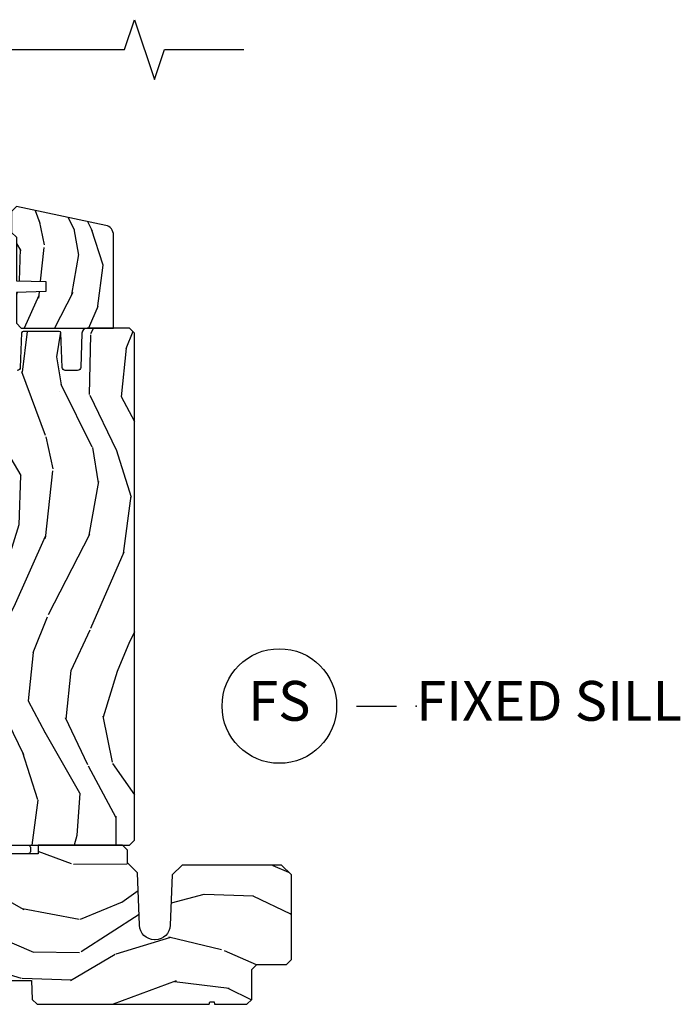
# Model space of a CAD drawing. Units: inches. Extents: x 1 to 189, y 1 to 128.
# Drawn here: x 31 to 35, y 44 to 50 of the extents above; entities that cross this region are included whole.
import ezdxf

# ---------------------------------------------------------------- set-up
doc = ezdxf.new("R2010")
doc.units = ezdxf.units.IN
doc.header["$MEASUREMENT"] = 0
for name, color, linetype in [('ZP-ANNO-MARK', 9, 'Continuous'), ('ZP-ANNO-TITL', 44, 'Continuous'), ('ZP-SECT-VINL', 130, 'Continuous'), ('ZP-SECT-WDHA', 11, 'Continuous'), ('ZP-SECT-WOOD', 104, 'Continuous')]:
    doc.layers.add(name, color=color, linetype=linetype)
doc.layers.add('ZP-ANNO-NPLT', color=7, linetype='Continuous', plot=False)
doc.styles.get("Standard").update_dxf_attribs({"font": 'arial.ttf'})

# ---------------------------------------------------------------- blocks, each defined once
blk = doc.blocks.new('NG Cut Name Sill Fixed (FS)')
at = {"layer": 'ZP-ANNO-NPLT'}
blk.add_point((0, 0), dxfattribs=at)
at = {"layer": 'ZP-ANNO-TITL'}
blk.add_lwpolyline([(-0.09375000000000089, 0), (-0.03125000000000089, 0)], dxfattribs=at)
blk.add_circle((-0.2150000000000012, 0), 0.09, dxfattribs=at)
at = {"layer": 'ZP-ANNO-TITL', "char_height": 0.0625}
for s, insert, width, attachment_point in [('FS', (-0.2150000000000012, 0), 0.1375, 5), ('FIXED SILL', (0, 0), 1.125, 4)]:
    blk.add_mtext(s, dxfattribs=dict(at, insert=insert, width=width, attachment_point=attachment_point))
blk = doc.blocks.new('CS PL SPD M4 (13-16in IG) S F')
at = {"layer": 'ZP-SECT-WDHA'}
h = blk.add_hatch(dxfattribs=at)
h.set_pattern_fill('WOOD3', color=256, scale=1.5, angle=253, style=0, pattern_type=2)
h.set_pattern_definition([(248.2363999999999, (-4.161146493380102, 3.99948300883792), (6.258578530850861, 15.34047598717625), [0.180624, -17.8817685]), (264.3099, (-4.228117971569645, 3.831733728335415), (-0.3197768208511146, -6.176386133471953), [0.2294565, -7.4190735]), (298, (-4.250867891113899, 3.603408431531214), (1.43445757783581, -0.4385576927952822), [0.1697055, -1.951614]), (299.8476, (-4.171195924965104, 3.453567256248924), (15.37704643483193, -26.66076621662363), [0.3289755, -32.5685925]), (265.9945999999999, (-4.007466417096566, 3.168229477023793), (1.078107557430166, 13.78722935860146), [0.2001254999999999, -19.81237049999999]), (253, (-4.021445185499147, 2.968593322898464), (0.9958995768604474, -1.873014691028659), [0.375, -1.125]), (243.5377, (-4.131084574770171, 2.60997903941233), (3.627242589440666, 6.733730038538246), [0.1824825, -8.941660500000001]), (247.2894, (-3.773843067215125, 3.881072468425224), (5.381476780703695, 12.47155524488955), [0.1507485, -14.9240655]), (253, (-3.832043394262996, 3.74201233060159), (0.9958995768604474, -1.873014691028659), [0.225, -1.275]), (281.3008, (-3.897827027825542, 3.526843760509927), (3.782624545679782, -18.41037070725561), [0.221472, -21.9257625]), (305.125, (-3.854427510870323, 3.309665304101252), (-5.418053331633454, 7.93061860133575), [0.3420525, -16.7605785]), (292.2893999999999, (-3.657623284752162, 3.029900945073869), (4.540939518714802, -10.79953134511283), [0.2131905, -21.105816]), (259.3402, (-3.576763473976371, 2.832640480202393), (-2.074000795786827, -11.91421446416976), [0.271662, -13.3114155]), (241.1113000000001, (-3.62701469157264, 2.565667044950679), (10.4431911297288, 18.7667187121294), [0.2912475, -28.8334845]), (246.2902000000001, (-3.329161355692236, 3.745119625729153), (-5.381466808179725, -12.47156076307502), [0.2567579999999998, -25.41910499999999]), (256.3665, (-3.432405283075468, 3.510033064100263), (-5.582447755583319, -23.38987553565208), [0.2554409999999989, -25.28863949999992]), (286.6901, (-3.492615496440294, 3.261789775758835), (-0.5573441280125032, 3.307471775873112), [0.270417, -5.137911]), (300.4896, (-3.414953416608455, 3.002765449958751), (11.3934694153846, -19.16869495722883), [0.244182, -24.174048]), (267.9313999999999, (-3.291059891814371, 2.792348258374766), (-0.5207663300749205, -17.09470057611423), [0.232863, -23.0533995]), (253, (-3.299465240019231, 2.5596373859997), (0.9958995768604474, -1.873014691028659), [0.18, -1.32]), (240.0054, (-3.352092146869268, 2.387502529926358), (-6.815929143488333, -12.03300125500769), [0.2001255, -19.8123705]), (253, (-4.540957048846735, 3.62935608201942), (0.9958995768604474, -1.873014691028659), [0, -1.5]), (116.1523999999999, (-4.387186536746867, 3.362748449704547), (13.50404166398893, -27.6566605188278), [0.3289755, -32.5685925]), (99.56510000000003, (-3.097728763760529, 3.219487667614196), (-0.9959018244248052, 1.873014057376664), [0.1341645, -3.219937499999999]), (81.13009999999997, (-3.120022444551637, 3.351786540613141), (1.196889034580408, 9.045299757582523), [0.2121315, -10.394469]), (49.80139999999999, (-3.087313529238713, 3.561381690507055), (5.06170383622727, 6.295169588003102), [0.1142369999999997, -11.30942249999997]), (279.5651, (-4.387186536746867, 3.362748449704547), (0.9959018244248051, -1.873014057376664), [0.1677045, -3.1863975]), (259.7098, (-4.359319435758039, 3.197374858455895), (2.512570094476922, 13.34867051038989), [0.2567579999999989, -25.41910499999993]), (242.8752999999999, (-4.405185077783472, 2.944745994543631), (-11.75886166145779, -23.07009310300567), [0.4266435, -42.23774400000001]), (242.6952, (-4.318936778113994, 4.047724340117178), (-4.065795547012341, -8.16818887225076), [0.1677044999999993, -16.60280399999991]), (268.5241, (-4.395867252072208, 3.898705206524959), (0.5207653633798729, 17.09470163978121), [0.2802225, -27.742089]), (295.8789, (-4.40308475565007, 3.618575044560735), (-11.5122366635354, 23.91063445551294), [0.286575, -28.3708845]), (287.6951999999999, (-4.278003386228988, 3.360738563387564), (5.655639234629414, -17.41446977960068), [0.237171, -23.479911]), (262.4623, (-4.205914726594983, 3.134788955837216), (-0.7583336600202402, -7.61084352057279), [0.2737245, -8.85042]), (246.4181, (-4.241821372851746, 2.863429945014666), (10.32437429117954, 23.50866405819299), [0.3925875, -38.86617]), (244.8699, (-3.960322494627917, 3.938084950846154), (4.065801454359542, 8.168185208438231), [0.2121315, -10.394469]), (264.3099, (-4.050409695298526, 3.746032103235585), (-0.3197768208511146, -6.176386133471953), [0.2294565, -7.4190735]), (295.5103999999999, (-4.07315961484278, 3.517706806431384), (-9.520421093394974, 20.16461241598842), [0.244182, -24.174048]), (298, (-3.967996236959038, 3.297330619078785), (1.43445757783581, -0.4385576927952822), [0.275772, -1.845549]), (270.354, (-3.83852929196712, 3.053838709245063), (-0.03657152192103616, 20.40217345484766), [0.2514465, -24.893136]), (249.6335000000001, (-3.836975644403424, 2.80239768995974), (8.451393476396543, 22.51275080535995), [0.2554409999999999, -25.28863949999998]), (235.8973, (-3.925875000447149, 2.562925552760014), (-8.688941267317926, -13.02890312756703), [0.2040224999999994, -20.19818399999993]), (244.2538, (-3.601708211141727, 3.82844556157513), (-4.50436576298647, -9.602639587908099), [0.1972934999999999, -19.53212549999999]), (267.9313999999999, (-3.6874098362415, 3.650737285304011), (-0.5207663300749205, -17.09470057611423), [0.232863, -23.0533995]), (285.0054, (-3.69581518444636, 3.418026412928974), (-2.110585664801444, 8.487957312089797), [0.28302, -13.867953]), (302.8991, (-3.622538680185357, 3.14465751578944), (-13.82381323210136, 21.48027477854556), [0.3725925, -36.886635]), (268.9454, (-3.420161033869363, 2.831818438512322), (0.3197733087357257, 6.176386225989492), [0.218403, -10.701762]), (246.9910000000001, (-3.424180806503387, 2.613452137476706), (-5.820031616500535, -13.90601372437031), [0.286575, -28.3708845]), (229.8014, (-3.536195885028292, 2.349676433168945), (-5.061703836227271, -6.2951695880031), [0.114237, -11.3094225]), (243.5377, (-3.171371070958344, 3.696878294449895), (3.627242589440666, 6.733730038538246), [0.1824825, -8.941660500000001]), (263.008, (-3.252687120487394, 3.533514589518227), (-1.955213684031584, -16.65614447135545), [0.2589405, -25.635075]), (290.4054, (-3.28420819117332, 3.276500150035126), (8.643340678491764, -23.03351186825166), [0.3210135, -31.7803875]), (282.0546, (-4.606740682409395, 3.414187511927729), (2.667925506549731, -11.79543072952547), [0.154434, -15.289011]), (263.7843, (-4.57448800584973, 3.263158492018526), (2.713548505361985, 24.26698634350188), [0.3206640000000001, -31.7456745]), (245.8750000000001, (-4.609206807479609, 2.94438019160679), (4.504357735567856, 9.602643678887931), [0.3628019999999998, -11.73058499999999])])
edge = h.paths.add_edge_path()
edge.add_line((4.740835655113074, 4.2490000000005), (4.740835655113074, 4.834133887323723))
edge.add_arc((4.678835655113062, 4.834133887323719), 0.06200000000001182, 4.103941524468271e-12, 77.9999999999934)
edge.add_line((4.691726179943771, 4.894779038569219), (4.130835655113174, 5.014000000000514))
edge.add_line((4.130835655113174, 5.014000000000514), (4.099835655113111, 4.98300000000048))
edge.add_line((4.099835655113111, 4.98300000000048), (4.099835655113111, 4.851000000000475))
edge.add_line((4.099835655113111, 4.851000000000475), (4.129835655113084, 4.821000000000474))
edge.add_line((4.129835655113084, 4.821000000000474), (4.129835655113084, 4.547000000000502))
edge.add_line((4.129835655113084, 4.547000000000502), (4.314835655113143, 4.54263490381404))
edge.add_line((4.314835655113143, 4.54263490381404), (4.314835655113143, 4.478365096186955))
edge.add_line((4.314835655113143, 4.478365096186955), (4.129835655113084, 4.474000000000494))
edge.add_line((4.129835655113084, 4.474000000000494), (4.129835655113084, 4.280000000000506))
edge.add_line((4.129835655113084, 4.280000000000506), (4.160835655113146, 4.2490000000005))
edge.add_line((4.160835655113146, 4.2490000000005), (4.740835655113074, 4.2490000000005))
h = blk.add_hatch(dxfattribs=at)
h.set_pattern_fill('WOOD3', color=256, scale=2, angle=253, style=0, pattern_type=2)
h.set_pattern_definition([(248.2363999999999, (-3.760027435816369, 6.952333141192234), (8.344771374467818, 20.45396798290167), [0.2408320000000001, -23.842358]), (264.3099, (-3.849322740069169, 6.72866743385557), (-0.4263690944681527, -8.235181511295938), [0.305942, -9.892098]), (298, (-3.879655966128212, 6.424233704783283), (1.91261010378108, -0.5847435903937096), [0.226274, -2.602152000000001]), (299.8476, (-3.773426677929706, 6.224445471073572), (20.50272857977592, -35.54768828883151), [0.4386340000000001, -43.42479000000001]), (265.9945999999999, (-3.555120667438359, 5.84399509877337), (1.437476743240221, 18.38297247813529), [0.2668339999999998, -26.41649399999999]), (253, (-3.573759025308505, 5.577813559939635), (1.327866102480597, -2.497352921371546), [0.5000000000000001, -1.5]), (243.5377, (-3.719944877669832, 5.099661181958105), (4.836323452587556, 8.978306718050995), [0.2433100000000001, -11.922214]), (247.2894, (-3.2436228675964, 6.794452420641953), (7.175302374271594, 16.62874032651941), [0.2009980000000001, -19.898754]), (253, (-3.32122330366019, 6.609038903543812), (1.327866102480597, -2.497352921371546), [0.3, -1.7]), (281.3008, (-3.408934815077032, 6.3221474767549), (5.04349939423971, -24.54716094300748), [0.2952960000000001, -29.23435000000001]), (305.125, (-3.351068792470073, 6.032576201543343), (-7.224071108844607, 10.57415813511433), [0.4560700000000001, -22.347438]), (292.2893999999999, (-3.088663157645783, 5.65955705617349), (6.05458602495307, -14.39937512681711), [0.2842540000000001, -28.14108800000001]), (259.3402, (-2.980850076611432, 5.396543103011531), (-2.765334394382437, -15.88561928555968), [0.362216, -17.74855400000001]), (241.1113000000001, (-3.047851700073124, 5.040578522675922), (13.9242548396384, 25.02229161617255), [0.3883300000000001, -38.44464600000001]), (246.2902000000001, (-2.650713918899328, 6.613181963713878), (-7.175289077572967, -16.62874768410003), [0.3423439999999999, -33.89213999999999]), (256.3665, (-2.788372488743562, 6.299733214875339), (-7.443263674111094, -31.18650071420278), [0.340587999999999, -33.71818599999987]), (286.6901, (-2.868652773229996, 5.968742163753454), (-0.7431255040166711, 4.409962367830816), [0.360556, -6.850548000000002]), (300.4896, (-2.765103333454249, 5.623376396019999), (15.19129255384613, -25.55825994297177), [0.3255760000000001, -32.23206400000001]), (267.9313999999999, (-2.599911967062098, 5.342820140574666), (-0.6943551067665604, -22.79293410148565), [0.3104840000000001, -30.737866]), (253, (-2.61111909800195, 5.03253897740796), (1.327866102480597, -2.497352921371546), [0.24, -1.76]), (240.0054, (-2.681288307135333, 4.803025835976818), (-9.087905524651113, -16.04400167334359), [0.2668340000000001, -26.41649400000001]), (253, (-4.266441509771994, 6.458830572100901), (1.327866102480597, -2.497352921371546), [0, -2]), (116.1523999999999, (-4.061414160305389, 6.103353729014422), (18.00538888531858, -36.87554735843707), [0.4386340000000001, -43.42479000000001]), (99.56510000000003, (-2.342137129656976, 5.912339352893945), (-1.327869099233074, 2.49735207650222), [0.178886, -4.29325]), (81.13009999999997, (-2.371862037378378, 6.088737850225833), (1.595852046107211, 12.0603996767767), [0.282842, -13.85929200000001]), (49.80139999999999, (-2.328250150294593, 6.368198050084395), (6.74893844830303, 8.393559450670804), [0.1523159999999995, -15.07922999999997]), (279.5651, (-4.061414160305389, 6.103353729014422), (1.327869099233074, -2.49735207650222), [0.2236060000000001, -4.248530000000001]), (259.7098, (-4.024258025653694, 5.882855607349533), (3.350093459302563, 17.79822734718653), [0.342343999999999, -33.89213999999988]), (242.8752999999999, (-4.085412215020824, 5.5460171221332), (-15.67848221527706, -30.76012413734089), [0.5688580000000001, -56.31699200000002]), (242.6952, (-3.970414482128263, 7.016654916231253), (-5.421060729349788, -10.89091849633435), [0.2236059999999994, -22.13707199999992]), (268.5241, (-4.072988447405805, 6.817962738108285), (0.6943538178398306, 22.79293551970828), [0.3736300000000001, -36.98945200000001]), (295.8789, (-4.082611785509698, 6.444455855489331), (-15.34964888471386, 31.88084594068393), [0.3821000000000001, -37.82784600000001]), (287.6951999999999, (-3.915836626281703, 6.100673880591749), (7.54085231283922, -23.21929303946758), [0.3162280000000001, -31.30654800000001]), (262.4623, (-3.819718413436249, 5.799407737191267), (-1.011111546693654, -10.14779136076372), [0.3649660000000001, -11.80056]), (246.4181, (-3.867593941778637, 5.437595722761209), (13.76583238823939, 31.344885410924), [0.5234500000000001, -51.82156000000001]), (244.8699, (-3.492262104146789, 6.870469063869869), (5.421068605812723, 10.89091361125098), [0.282842, -13.85929200000001]), (264.3099, (-3.612378371707678, 6.61439860038913), (-0.4263690944681527, -8.235181511295938), [0.305942, -9.892098]), (295.5103999999999, (-3.64271159776672, 6.309964871316872), (-12.6938947911933, 26.88614988798456), [0.3255760000000001, -32.23206400000001]), (298, (-3.502493760588322, 6.01612995484674), (1.91261010378108, -0.5847435903937096), [0.3676960000000001, -2.460732000000001]), (270.354, (-3.329871167265765, 5.691474075068435), (-0.04876202922804851, 27.20289793979689), [0.3352620000000001, -33.190848]), (249.6335000000001, (-3.32779963718076, 5.356219382687975), (11.26852463519539, 30.01700107381327), [0.3405879999999999, -33.71818599999998]), (235.8973, (-3.446332111905804, 5.036923199755016), (-11.58525502309057, -17.37187083675603), [0.272029999999999, -26.93091199999994]), (244.2538, (-3.014109726165202, 6.724283211508514), (-6.005821017315295, -12.80351945054414), [0.2630579999999999, -26.042834]), (267.9313999999999, (-3.128378559631642, 6.487338843147022), (-0.6943551067665604, -22.79293410148565), [0.3104840000000001, -30.737866]), (285.0054, (-3.139585690571494, 6.177057679980287), (-2.814114219735259, 11.31727641611973), [0.3773600000000001, -18.490604]), (302.8991, (-3.041883684890195, 5.812565817127584), (-18.43175097613515, 28.64036637139409), [0.4967900000000001, -49.18218000000001]), (268.9454, (-2.772046823135497, 5.39544704742476), (0.4263644116476344, 8.235181634652658), [0.2912040000000001, -14.269016]), (246.9910000000001, (-2.777406519980786, 5.104291979377301), (-7.760042155334048, -18.54135163249375), [0.3821000000000001, -37.82784600000001]), (229.8014, (-2.926759958013918, 4.752591040300267), (-6.748938448303031, -8.393559450670802), [0.152316, -15.07923]), (243.5377, (-2.440326872587434, 6.548860188674858), (4.836323452587556, 8.978306718050995), [0.2433100000000001, -11.922214]), (263.008, (-2.548748271959425, 6.331041915432642), (-2.606951578708778, -22.20819262847394), [0.3452540000000001, -34.18010000000001]), (290.4054, (-2.590776366207365, 5.988355996121861), (11.52445423798902, -30.71134915766889), [0.4280180000000001, -42.37385]), (282.0546, (-4.354153021188836, 6.171939145311988), (3.557234008732978, -15.72724097270063), [0.205912, -20.385348]), (263.7843, (-4.311149452442578, 5.970567118766347), (3.618064673815982, 32.35598179133585), [0.4275520000000002, -42.327566]), (245.8750000000001, (-4.357441187949121, 5.54552938488407), (6.005810314090477, 12.80352490518391), [0.4837359999999999, -15.64078])])
edge = h.paths.add_edge_path()
edge.add_line((4.84149045040715, 1.001000000000055), (4.872490450405962, 1.031999999998924))
edge.add_line((4.872490450405962, 1.031999999998924), (4.872490450407213, 4.218000000183984))
edge.add_line((4.872490450407213, 4.218000000183984), (4.841490450590754, 4.249000000000414))
edge.add_line((4.841490450590754, 4.249000000000414), (4.574371788264102, 4.249000000000414))
edge.add_arc((4.574371788264102, 4.217000005629032), 0.03199999437138246, 89.99999999994911, 178.0000078760605)
edge.add_line((4.54239128727113, 4.218116784930935), (4.534854898971162, 4.002302010151389))
edge.add_arc((4.51486708508412, 4.00299999724183), 0.0199999972490358, 270, 358.0000078761004, ccw=False)
edge.add_line((4.51486708508412, 3.982999999992806), (4.437113949759919, 3.982999999992806))
edge.add_arc((4.437113949759919, 4.002999999992802), 0.01999999999999602, 182.0000000000512, 270, ccw=False)
edge.add_line((4.41712613321954, 4.002302010058735), (4.409546685490454, 4.219348994967497))
edge.add_arc((4.399552777220265, 4.219000000000435), 0.009999999999971363, 2.000000000219578, 90.00000000016284)
edge.add_line((4.399552777220265, 4.229000000000404), (4.172436183505283, 4.229000000000404))
edge.add_arc((4.172436183505283, 4.219000000000406), 0.00999999999999801, 90, 177.9999999999488)
edge.add_line((4.162442275235094, 4.21934899496744), (4.154862827505895, 4.002302010058592))
edge.add_arc((4.134875010965743, 4.002999999992618), 0.01999999999979723, 270.0000000000814, 358.000000000051, ccw=False)
edge.add_line((4.134875010965743, 3.982999999992806), (4.057121875641315, 3.982999999992806))
edge.add_arc((4.057121875641315, 4.002999999992795), 0.01999999999998892, 181.9999992996181, 270, ccw=False)
edge.add_line((4.037134059092409, 4.002302010303076), (4.029597643785905, 4.218116783503852))
edge.add_arc((3.997617137307543, 4.217000000000255), 0.03200000000015803, 1.999999299691348, 90.00000000010178)
edge.add_line((3.997617137307429, 4.249000000000414), (3.446135931458571, 4.249000000000073))
edge.add_arc((3.446135931458571, 4.217000000000404), 0.03199999999966963, 90.00000000005089, 178.0000000000412)
edge.add_line((3.414155424994306, 4.21811678389485), (3.405885047004972, 3.981284145051937))
edge.add_line((3.405885047004972, 3.981284145051937), (3.385161359904714, 3.960560457951708))
edge.add_line((3.385161359904714, 3.960560457951708), (3.333213475817047, 3.960560457951736))
edge.add_line((3.333213475817047, 3.960560457951736), (3.310220123139743, 3.980548274492143))
edge.add_line((3.310220123139743, 3.980548274492143), (3.303262301319592, 4.179794222431717))
edge.add_arc((3.287272048087289, 4.179235830484473), 0.01599999999999769, 2.000000000015548, 90)
edge.add_line((3.287272048087289, 4.195235830484471), (3.172217849112712, 4.195235830484471))
edge.add_line((3.172217849112712, 4.195235830484471), (3.158217849112589, 4.181235830484347))
edge.add_line((3.158217849112589, 4.181235830484347), (2.963129865341898, 4.181235830484376))
edge.add_line((2.963129865341898, 4.181235830484376), (2.869490450407056, 4.019047606226216))
edge.add_line((2.869490450407056, 4.019047606226216), (2.86949045040592, 1.209821068762743))
edge.add_line((2.86949045040592, 1.209821068762743), (2.889490450405901, 1.18982106876274))
edge.add_line((2.889490450405901, 1.18982106876274), (3.112263648955945, 1.18982106876274))
edge.add_line((3.112263648955945, 1.18982106876274), (3.241626086043766, 1.314744922140108))
edge.add_line((3.241626086043766, 1.314744922140108), (3.249490450407166, 1.539950851959333))
edge.add_arc((3.296990450407179, 1.538292115408517), 0.0475289533542062, 1.9999999999486135, 178.0000000000514, ccw=False)
edge.add_line((3.344490450407193, 1.539950851959333), (3.36180068494275, 1.044250591411128))
edge.add_arc((3.406773272158603, 1.04582106876277), 0.04499999999999412, 182.0000000000376, 264.8888518885517)
edge.add_line((3.402764307832399, 1.001000000000055), (3.776201525722627, 1.001000000000055))
edge.add_line((3.776201525722627, 1.001000000000055), (3.785490450407451, 1.267000000000067))
edge.add_line((3.785490450407451, 1.267000000000067), (3.879490450407502, 1.267000000000053))
edge.add_line((3.879490450407502, 1.267000000000053), (3.888779375092213, 1.001000000000055))
edge.add_line((3.888779375092213, 1.001000000000055), (4.84149045040715, 1.001000000000055))
h = blk.add_hatch(dxfattribs=at)
h.set_pattern_fill('WOOD3', color=256, scale=2, angle=163, style=0, pattern_type=2)
h.set_pattern_definition([(158.2364, (4.479681182193872, -0.3357380241539474), (20.45396798290167, -8.344771374467806), [0.240832, -23.842358]), (174.3099, (4.256015474857236, -0.2464427199012249), (-8.235181511295936, 0.4263690944681484), [0.305942, -9.892097999999999]), (208, (3.951581745784893, -0.2161094938421897), (-0.5847435903937085, -1.91261010378108), [0.226274, -2.602152]), (209.8476, (3.75179351207521, -0.3223387820406387), (-35.54768828883149, -20.50272857977593), [0.438634, -43.42479]), (175.9946, (3.371343139775036, -0.5406447925319853), (18.38297247813529, -1.437476743240211), [0.266834, -26.416494]), (163, (3.105161600941301, -0.5220064346618543), (-2.497352921371544, -1.327866102480598), [0.5, -1.5]), (153.5377, (2.627009222959714, -0.3758205823004843), (8.978306718050995, -4.83632345258755), [0.24331, -11.922214]), (157.2894, (4.321800461643647, -0.8521425923739869), (16.62874032651941, -7.175302374271584), [0.200998, -19.898754]), (163, (4.136386944545507, -0.7745421563101758), (-2.497352921371544, -1.327866102480598), [0.3, -1.7]), (191.3008, (3.849495517756509, -0.6868306448933552), (-24.54716094300747, -5.043499394239721), [0.295296, -29.23435]), (215.125, (3.55992424254498, -0.7446966675002713), (10.57415813511433, 7.224071108844612), [0.45607, -22.347438]), (202.2894, (3.186905097175099, -1.00710230232459), (-14.3993751268171, -6.054586024953077), [0.284254, -28.141088]), (169.3402, (2.923891144013169, -1.114915383358941), (-15.88561928555968, 2.765334394382427), [0.362216, -17.748554]), (151.1113000000001, (2.567926563677588, -1.047913759897277), (25.02229161617255, -13.92425483963839), [0.38833, -38.444646]), (156.2902000000001, (4.140530004715515, -1.445051541071066), (-16.62874768410003, 7.175289077572956), [0.3423439999999991, -33.8921399999999]), (166.3665, (3.827081255877033, -1.307392971226811), (-31.18650071420278, 7.443263674111074), [0.340588, -33.718186]), (196.6901, (3.496090204755092, -1.227112686740341), (4.409962367830815, 0.7431255040166733), [0.360556, -6.850548]), (210.4896, (3.150724437021609, -1.330662126516131), (-25.55825994297176, -15.19129255384614), [0.325576, -32.232064]), (177.9314, (2.870168181576332, -1.49585349290826), (-22.79293410148565, 0.6943551067665474), [0.310484, -30.737866]), (163, (2.55988701840954, -1.48464636196848), (-2.497352921371544, -1.327866102480598), [0.24, -1.76]), (150.0054, (2.330373876978456, -1.414477152835019), (-16.04400167334359, 9.087905524651102), [0.266834, -26.416494]), (163, (3.986178613102538, 0.1706760498015853), (-2.497352921371544, -1.327866102480598), [0, -2]), (26.15240000000003, (3.630701770016003, -0.03435129966495509), (-36.87554735843706, -18.00538888531859), [0.4386339999999992, -43.42478999999989]), (9.565100000000033, (3.439687393895611, -1.753628330313397), (2.497352076502218, 1.327869099233075), [0.178886, -4.29325]), (351.1301, (3.616085891227499, -1.723903422591988), (12.0603996767767, -1.595852046107204), [0.282842, -13.859292]), (319.8014, (3.895546091086089, -1.767515309675836), (8.393559450670804, -6.748938448303024), [0.152316, -15.07923]), (189.5651, (3.630701770016003, -0.03435129966495509), (-2.497352076502219, -1.327869099233075), [0.2236059999999996, -4.248529999999987]), (169.7098, (3.410203648351171, -0.07150743431671458), (17.79822734718652, -3.350093459302554), [0.342344, -33.89214]), (152.8753, (3.073365163134781, -0.01035324494950629), (-30.7601241373409, 15.67848221527704), [0.568858, -56.31699200000001]), (152.6952, (4.544002957232919, -0.1253509778420749), (-10.89091849633435, 5.421060729349781), [0.2236059999999996, -22.13707199999995]), (178.5241, (4.345310779109923, -0.02277701256455344), (22.79293551970828, -0.6943538178398185), [0.37363, -36.989452]), (205.8789, (3.971803896490997, -0.01315367446067484), (31.88084594068392, 15.34964888471388), [0.3821, -37.827846]), (197.6952, (3.628021921593358, -0.1799288336886917), (-23.21929303946757, -7.540852312839229), [0.316228, -31.306548]), (172.4623, (3.326755778192933, -0.2760470465341243), (-10.14779136076372, 1.011111546693648), [0.364966, -11.80056]), (156.4181, (2.964943763762903, -0.2281715181917221), (31.344885410924, -13.76583238823937), [0.52345, -51.82156]), (154.8699, (4.397817104871478, -0.603503355823598), (10.89091361125098, -5.421068605812716), [0.282842, -13.859292]), (174.3099, (4.141746641390796, -0.4833870882627096), (-8.235181511295936, 0.4263690944681484), [0.305942, -9.892097999999999]), (205.5104, (3.837312912318453, -0.4530538622036673), (26.88614988798455, 12.69389479119331), [0.3255759999999992, -32.23206399999989]), (208, (3.54347799584832, -0.593271699382079), (-0.5847435903937085, -1.91261010378108), [0.367696, -2.460732]), (180.354, (3.2188221160701, -0.7658942927045516), (27.20289793979688, 0.04876202922806261), [0.335262, -33.190848]), (159.6335000000001, (2.883567423689669, -0.7679658227895843), (30.01700107381327, -11.26852463519537), [0.3405879999999992, -33.71818599999989]), (145.8973, (2.564271240756625, -0.6494333480645906), (-17.37187083675604, 11.58525502309056), [0.27203, -26.930912]), (154.2538, (4.251631252510151, -1.081655733805114), (-12.80351945054413, 6.005821017315287), [0.2630579999999992, -26.04283399999995]), (177.9314, (4.014686884148659, -0.9673869003386741), (-22.79293410148565, 0.6943551067665474), [0.310484, -30.737866]), (195.0054, (3.704405720981981, -0.9561797693989007), (11.31727641611973, 2.814114219735264), [0.37736, -18.490604]), (212.8991, (3.339913858129194, -1.053881775080235), (28.64036637139407, 18.43175097613516), [0.49679, -49.18218]), (178.9454, (2.922795088426369, -1.323718636834911), (8.235181634652655, -0.4263644116476297), [0.291204, -14.269016]), (156.991, (2.631640020378882, -1.318358939989587), (-18.54135163249375, 7.760042155334038), [0.3821, -37.827846]), (139.8014, (2.279939081301904, -1.169005501956427), (-8.393559450670804, 6.748938448303025), [0.152316, -15.07923]), (153.5377, (4.076208229676467, -1.655438587382932), (8.978306718050995, -4.83632345258755), [0.24331, -11.922214]), (173.008, (3.85838995643428, -1.547017188010955), (-22.20819262847393, 2.606951578708767), [0.345254, -34.1801]), (200.4054, (3.515704037123442, -1.504989093763008), (-30.71134915766887, -11.52445423798904), [0.4280179999999992, -42.37384999999989]), (192.0546, (3.699287186313654, 0.2583875612184059), (-15.72724097270063, -3.557234008732985), [0.205912, -20.385348]), (173.7843, (3.497915159768013, 0.2153839924721908), (32.35598179133584, -3.618064673815965), [0.4275519999999992, -42.32756599999989]), (155.8750000000001, (3.072877425885736, 0.2616757279787052), (12.80352490518391, -6.005810314090468), [0.4837359999999991, -15.64077999999997])])
edge = h.paths.add_edge_path()
edge.add_line((4.903248332690396, 0.4967146434713214), (4.891746303325021, 0.826633467970403))
edge.add_line((4.891746303325021, 0.826633467970403), (4.828926108495239, 0.8886425332569843))
edge.add_line((4.828926108495239, 0.8886425332569843), (4.828926108495239, 0.9690000000000722))
edge.add_line((4.828926108495239, 0.9690000000000722), (4.797926108495176, 1.000000000000071))
edge.add_line((4.797926108495176, 1.000000000000071), (4.267797814342543, 1.000000000000071))
edge.add_line((4.267797814342543, 1.000000000000071), (4.267797814342543, 0.9455077081102488))
edge.add_line((4.267797814342543, 0.9455077081102488), (3.892754519913638, 0.9455077081102488))
edge.add_line((3.892754519913638, 0.9455077081102488), (3.885368507993007, 0.734000000000087))
edge.add_line((3.885368507993007, 0.734000000000087), (3.761368507992984, 0.734000000000087))
edge.add_line((3.761368507992984, 0.734000000000087), (3.755029480973462, 0.9155259832996876))
edge.add_line((3.755029480973462, 0.9155259832996876), (3.723982496072381, 0.9455077081102559))
edge.add_line((3.723982496072381, 0.9455077081102559), (3.198782583070056, 0.9455077081102559))
edge.add_line((3.198782583070056, 0.9455077081102559), (3.173215950459962, 0.6382792309956784))
edge.add_line((3.173215950459962, 0.6382792309956784), (3.025929430776728, 0.6382792309956784))
edge.add_line((3.025929430776728, 0.6382792309956784), (3.019522518569147, 0.7273558795664243))
edge.add_line((3.019522518569147, 0.7273558795664243), (2.996144845017511, 0.7406038662806367))
edge.add_line((2.996144845017511, 0.7406038662806367), (2.780825578954591, 0.7406038662806367))
edge.add_line((2.780825578954591, 0.7406038662806367), (2.611105292934553, 0.5289464726155515))
edge.add_line((2.611105292934553, 0.5289464726155515), (2.611105292934553, 0.4154557899593172))
edge.add_line((2.611105292934553, 0.4154557899593172), (2.921599733591393, 0.1049613493024495))
edge.add_line((2.921599733591393, 0.1049613493024495), (3.027092192179111, 0.1049613493024495))
edge.add_line((3.027092192179111, 0.1049613493024495), (3.027092192179111, 6.394884621840902e-14))
edge.add_line((3.027092192179111, 6.394884621840902e-14), (3.74536225147051, 6.394884621840902e-14))
edge.add_line((3.74536225147051, 6.394884621840902e-14), (3.777444135868336, 0.03098111563766537))
edge.add_line((3.777444135868336, 0.03098111563766537), (3.781600366894281, 0.1500000000000696))
edge.add_line((3.781600366894281, 0.1500000000000696), (4.224392879677453, 0.1500000000000696))
edge.add_line((4.224392879677453, 0.1500000000000696), (4.228549110703398, 0.03098111563766537))
edge.add_line((4.228549110703398, 0.03098111563766537), (4.260630995101224, 6.394884621840902e-14))
edge.add_line((4.260630995101224, 6.394884621840902e-14), (5.342284992300165, 6.394884621840902e-14))
edge.add_line((5.342284992300165, 6.394884621840902e-14), (5.344689062325642, 0.0154667442200136))
edge.add_line((5.344689062325642, 0.0154667442200136), (5.373143965753002, 0.01546674422004912))
edge.add_line((5.373143965753002, 0.01546674422004912), (5.375548035778479, 6.394884621840902e-14))
edge.add_line((5.375548035778479, 6.394884621840902e-14), (5.577916514039316, 6.394884621840902e-14))
edge.add_line((5.577916514039316, 6.394884621840902e-14), (5.608916514039265, 0.03100000000004854))
edge.add_line((5.608916514039265, 0.03100000000004854), (5.608916514039265, 0.2189999999999372))
edge.add_line((5.608916514039265, 0.2189999999999372), (5.639916514039328, 0.2500000000000639))
edge.add_line((5.639916514039328, 0.2500000000000639), (5.827916131075085, 0.2500000000000711))
edge.add_line((5.827916131075085, 0.2500000000000711), (5.858905292934651, 0.2809891618596083))
edge.add_line((5.858905292934651, 0.2809891618596083), (5.858905292934651, 0.8130060409124766))
edge.add_line((5.858905292934651, 0.8130060409124766), (5.796916131075022, 0.8749952027721264))
edge.add_line((5.796916131075022, 0.8749952027721264), (5.172272554928782, 0.8749952027721264))
edge.add_line((5.172272554928782, 0.8749952027721264), (5.108112352628154, 0.8130328470548491))
edge.add_line((5.108112352628154, 0.8130328470548491), (5.097084506947226, 0.4967146500410351))
edge.add_arc((5.003141580537317, 0.4999897954643515), 0.09400000000000769, 270, 358.003297894632, ccw=False)
edge.add_line((5.003141580537317, 0.4059897954643503), (4.997191258871226, 0.4059897954643432))
edge.add_arc((4.997191258871226, 0.4999897954643089), 0.09399999999996567, 181.9967061122104, 270, ccw=False)
at = {"layer": 'ZP-SECT-VINL'}
blk.add_lwpolyline([(4.049892049730147, 1.000507708110383), (4.202898079047941, 1.000507708110383, -0.4142135623731038), (4.217898079047927, 0.98550770811039), (4.217898079047927, 0.9605077081103133, -0.4142135623730864), (4.202898079047941, 0.9455077081103198), (3.869386020412549, 0.9455077081102985, 0.4142135623730754)], format="xyb", dxfattribs=at)
at = {"layer": 'ZP-SECT-WOOD'}
blk.add_lwpolyline([(4.740835655113074, 4.2490000000005), (4.740835655113074, 4.834133887323723, 0.3541185725306832), (4.691726179943771, 4.894779038569219), (4.130835655113174, 5.014000000000514), (4.099835655113111, 4.98300000000048), (4.099835655113111, 4.851000000000475), (4.129835655113084, 4.821000000000474), (4.129835655113084, 4.547000000000502), (4.314835655113143, 4.54263490381404), (4.314835655113143, 4.478365096186955), (4.129835655113084, 4.474000000000494), (4.129835655113084, 4.280000000000506), (4.160835655113146, 4.2490000000005)], format="xyb", close=True, dxfattribs=at)
for points in [[(3.888779375092213, 1.001000000000055), (4.84149045040715, 1.001000000000055), (4.872490450405962, 1.031999999998924), (4.872490450407213, 4.218000000183984), (4.841490450590754, 4.249000000000414), (4.574371788264102, 4.249000000000414, 0.404026265811063), (4.54239128727113, 4.218116784930935), (4.534854898971162, 4.002302010151389, -0.4040262658110629), (4.51486708508412, 3.982999999992806), (4.437113949759919, 3.982999999992806, -0.4040262258348327), (4.41712613321954, 4.002302010058735), (4.409546685490454, 4.219348994967497, 0.4040262258348324), (4.399552777220265, 4.229000000000404), (4.172436183505283, 4.229000000000404, 0.4040262258348267), (4.162442275235094, 4.21934899496744), (4.154862827505895, 4.002302010058592, -0.4040262258348334), (4.134875010965743, 3.982999999992806)], [(3.781600366894281, 0.1500000000000696), (4.224392879677453, 0.1500000000000696), (4.228549110703398, 0.03098111563766537), (4.260630995101224, 6.394884621840902e-14), (5.342284992300165, 6.394884621840902e-14), (5.344689062325642, 0.0154667442200136), (5.373143965753002, 0.01546674422004912), (5.375548035778479, 6.394884621840902e-14), (5.577916514039316, 6.394884621840902e-14), (5.608916514039265, 0.03100000000004854), (5.608916514039265, 0.2189999999999372), (5.639916514039328, 0.2500000000000639), (5.827916131075085, 0.2500000000000711), (5.858905292934651, 0.2809891618596083), (5.858905292934651, 0.8130060409124766), (5.796916131075022, 0.8749952027721264), (5.172272554928782, 0.8749952027721264), (5.108112352628154, 0.8130328470548491), (5.097084506947226, 0.4967146500410351, -0.4040429646596466), (5.003141580537317, 0.4059897954643503), (4.997191258871226, 0.4059897954643432, -0.4040429443223851), (4.903248332690396, 0.4967146434713214), (4.891746303325021, 0.826633467970403), (4.828926108495239, 0.8886425332569843), (4.828926108495239, 0.9690000000000722), (4.797926108495176, 1.000000000000071), (4.267797814342543, 1.000000000000071), (4.267797814342543, 0.9455077081102488), (3.892754519913638, 0.9455077081102488)]]:
    blk.add_lwpolyline(points, format="xyb", dxfattribs=at)

msp = doc.modelspace()

# ---------------------------------------------------------------- linework, layer by layer
at = {"layer": 'ZP-ANNO-MARK'}
msp.add_lwpolyline([(29.1192500199943, 49.99999999720806), (29.62550000000053, 49.99999999720806), (29.68800000000056, 49.81249999999999), (29.81300000000053, 50.18749999999999), (29.87550000000056, 49.99999999999999), (31.80999045040656, 49.99999999999999), (31.87249045040659, 50.18749999999999), (31.99749045040656, 49.81249999999999), (32.05999045040659, 49.99999999999999), (32.55999045040656, 49.99999999999999)], dxfattribs=at)

# ---------------------------------------------------------------- block references
msp.add_blockref('CS PL SPD M4 (13-16in IG) S F', (27, 44))
at = {"xscale": 4, "yscale": 4, "zscale": 4}
msp.add_blockref('NG Cut Name Sill Fixed (FS)', (33.64255083421395, 45.87452968575094), dxfattribs=at)

doc.saveas('drawing.dxf')
